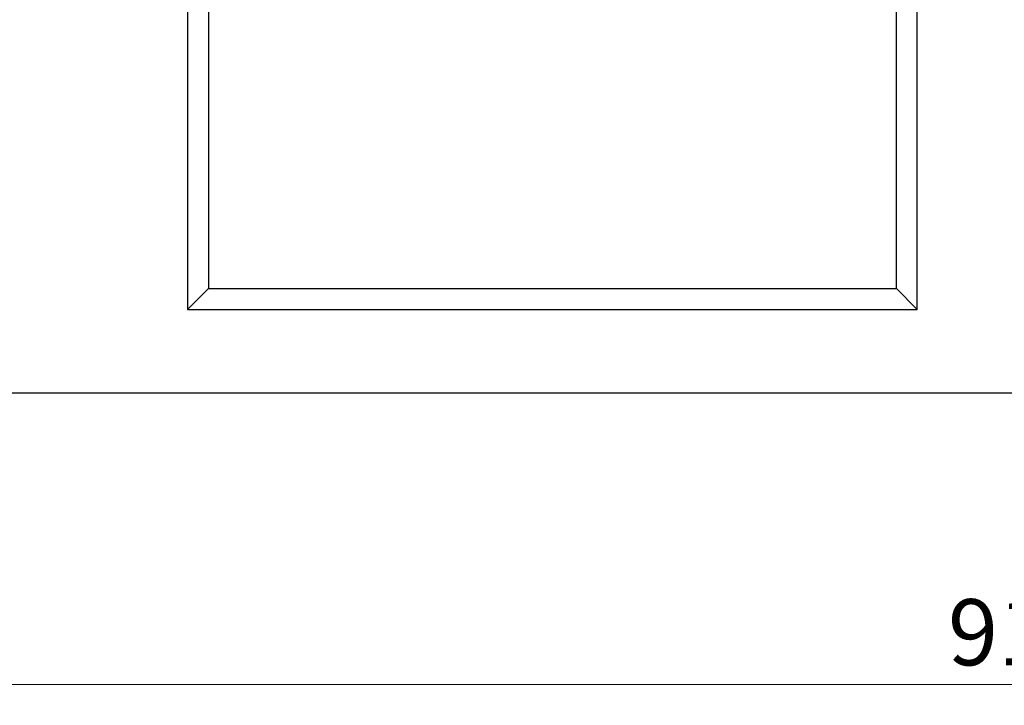
# Model space of a CAD drawing. Units: millimetres. Extents: x 0 to 420, y 0 to 297.
# Drawn here: x 100 to 147, y 153 to 186 of the extents above; entities that cross this region are included whole.
import ezdxf

# ---------------------------------------------------------------- set-up
doc = ezdxf.new("R2010")
doc.units = ezdxf.units.MM
doc.styles.add('SLDTEXTSTYLE0', font='TXT', dxfattribs={"width": 0.605})
doc.dimstyles.new('SLDDIMSTYLE0', dxfattribs={"dimtxt": 3.081982, "dimasz": 2.5, "dimexe": 0, "dimexo": 0.0625, "dimgap": 0.770496, "dimtad": 1, "dimlfac": 5, "dimrnd": 1e-09, "dimzin": 12, "dimdsep": 46, "dimtxsty": 'SLDTEXTSTYLE0', "dimsah": 1, "dimcen": 0.09, "dimadec": 0, "dimazin": 3, "dimtfac": 1, "dimtofl": 0, "dimtmove": 0, "dimatfit": 3, "dimfxl": 0, "dimfrac": 2, "dimtolj": 1, "dimtzin": 12, "dimarcsym": 0})

# ---------------------------------------------------------------- blocks, each defined once
blk = doc.blocks.new('_D_2')
at = {"color": 7, "linetype": 'Continuous', "lineweight": 0}
for p, q in [((56.378, 167.957), (56.378, 153.257)), ((239.378, 167.957), (239.378, 153.257)), ((56.378, 154.257), (239.378, 154.257))]:
    blk.add_line(p, q, dxfattribs=at)
at = {"color": 7, "linetype": 'Continuous', "lineweight": 18}
for points in [[(56.378, 154.257), (58.878, 153.882), (58.878, 154.632)], [(239.378, 154.257), (236.878, 154.632), (236.878, 153.882)]]:
    blk.add_solid(points, dxfattribs=at)
at = {"color": 7, "linetype": 'Continuous', "lineweight": 18, "insert": (144.35, 158.35), "char_height": 3.175, "attachment_point": 1, "style": 'SLDTEXTSTYLE0'}
blk.add_mtext('915', dxfattribs=at)

msp = doc.modelspace()

# ---------------------------------------------------------------- linework, layer by layer
at = {"color": 7, "linetype": 'Continuous', "lineweight": 25}
for p, q in [((107.8775, 219.0568), (107.8775, 172.2568)), ((142.8775, 172.2568), (142.8775, 219.0568)), ((108.8775, 218.0568), (108.8775, 173.2568)), ((141.8775, 173.2568), (141.8775, 218.0568)), ((107.8775, 172.2568), (108.8775, 173.2568)), ((108.8775, 173.2568), (141.8775, 173.2568)), ((141.8775, 173.2568), (142.8775, 172.2568)), ((107.8775, 172.2568), (142.8775, 172.2568)), ((56.3775, 168.2568), (239.3775, 168.2568))]:
    msp.add_line(p, q, dxfattribs=at)

# ---------------------------------------------------------------- dimensions: what is measured, and where the dimension line sits
at = {"color": 7, "linetype": 'Continuous', "lineweight": 18}
dim = msp.add_linear_dim(base=(239.3775, 154.2567), p1=(56.3775, 168.2568), p2=(239.3775, 168.2568), angle=0, dimstyle='SLDDIMSTYLE0', dxfattribs=at)
dim.commit()
dim.dimension.update_dxf_attribs({"geometry": '_D_2', "text_midpoint": (147.8775, 154.2567), "dimtype": 160})

doc.saveas('drawing.dxf')
